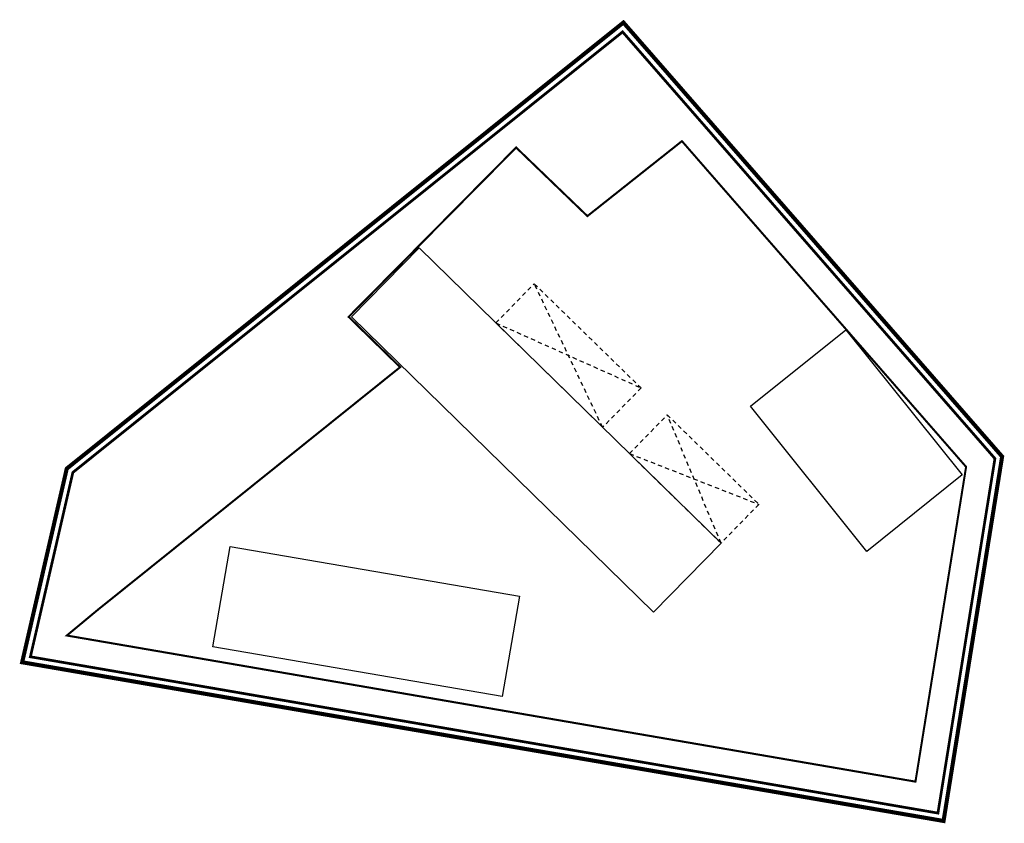
# Model space of a CAD drawing. Units: millimetres. Extents: x 547478 to 547623, y 6577631 to 6577749.
import ezdxf

# ---------------------------------------------------------------- set-up
doc = ezdxf.new("R2010")
doc.units = ezdxf.units.MM
for name, pattern in [('DASHDOT', [1, 0.5, -0.25, 0, -0.25]), ('HOONEKP', [0, 0, 0]), ('KATUSEALL', [3.5, 1.25, -1, 1.25])]:
    doc.linetypes.add(name, pattern=pattern)
doc.layers.add('hoone', color=7, linetype='Continuous', lineweight=30, true_color=0x040477)
doc.layers.add('kinnistu piir', color=7, linetype='Continuous', lineweight=40, true_color=0x382a00)
doc.layers.add('hoonestusala', color=7, linetype='Continuous', lineweight=9)
doc.layers.add('planeeringuala', color=222, linetype='Continuous', lineweight=9)

msp = doc.modelspace()

# ---------------------------------------------------------------- linework, layer by layer
at = {"layer": 'hoone', "color": 7, "linetype": 'KATUSEALL', "ltscale": 0.5, "transparency": 33554687}
for p, q in [((547563.42, 6577688.85), (547553.36, 6577709.99)), ((547547.71, 6577704.21), (547569.09, 6577694.65)), ((547580.87, 6577671.78), (547572.95, 6577690.68)), ((547567.38, 6577684.98), (547586.45, 6577677.49))]:
    msp.add_line(p, q, dxfattribs=at)
at = {"layer": 'hoone', "color": 7, "linetype": 'HOONEKP', "ltscale": 0.5, "transparency": 33554687}
msp.add_lwpolyline([(547526.42, 6577705.12), (547536.37, 6577715.3), (547580.87, 6577671.78), (547570.92, 6577661.61)], close=True, dxfattribs=at)
at = {"layer": 'hoone', "color": 7, "linetype": 'KATUSEALL', "ltscale": 0.5, "transparency": 33554687}
for points in [[(547547.71, 6577704.21), (547553.36, 6577709.99), (547569.09, 6577694.65), (547563.42, 6577688.85)], [(547567.38, 6577684.98), (547572.95, 6577690.68), (547586.45, 6577677.49), (547580.87, 6577671.78)]]:
    msp.add_lwpolyline(points, close=True, dxfattribs=at)
at = {"layer": 'hoone', "transparency": 33554687}
for points in [[(547602.37, 6577670.57), (547585.2, 6577691.94), (547599.24, 6577703.21), (547616.4, 6577681.83)], [(547548.6, 6577649.2), (547505.97, 6577656.51), (547508.54, 6577671.28), (547551.17, 6577663.97)]]:
    msp.add_lwpolyline(points, close=True, dxfattribs=at)
at = {"layer": 'hoonestusala', "color": 7, "linetype": 'DASHDOT', "lineweight": 30, "ltscale": 5, "transparency": 33554687, "const_width": 0.3}
msp.add_lwpolyline([(547484.48, 6577658.18), (547488.95, 6577661.89), (547533.59, 6577697.7), (547526, 6577705.11), (547550.68, 6577730.05), (547561.18, 6577719.95), (547575.11, 6577730.99), (547580.41, 6577724.91), (547616.98, 6577683.02), (547609.52, 6577636.66), (547494.38, 6577656.48)], close=True, dxfattribs=at)
at = {"layer": 'kinnistu piir', "transparency": 33554687, "const_width": 0.4}
msp.add_lwpolyline([(547485.37, 6577682.2), (547566.37, 6577747.08), (547621.23, 6577684.24), (547612.83, 6577632.03), (547479.11, 6577655.05), (547485.37, 6577682.2)], dxfattribs=at)
at = {"layer": 'planeeringuala', "linetype": 'DASHDOT', "lineweight": 50, "ltscale": 7, "transparency": 33554687, "const_width": 0.6}
msp.add_lwpolyline([(547484.47, 6577682.76), (547566.49, 6577748.46), (547622.29, 6577684.54), (547613.66, 6577630.87), (547477.9, 6577654.24)], close=True, dxfattribs=at)

doc.saveas('drawing.dxf')
